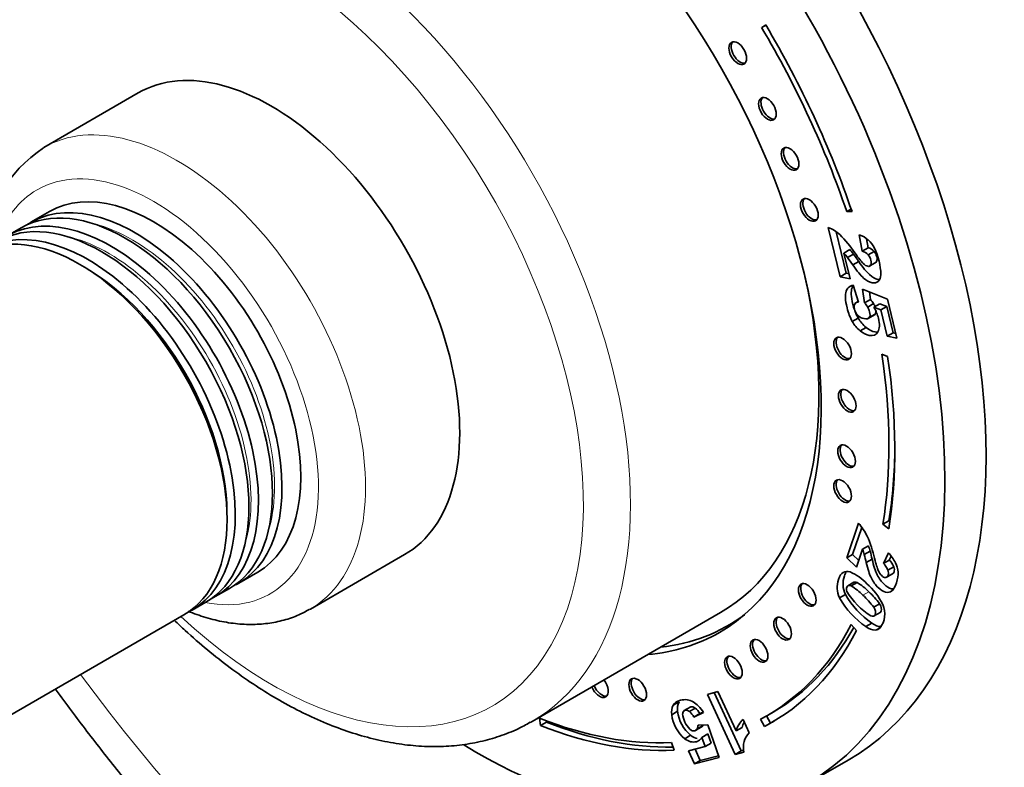
# Model space of a CAD drawing. Units: millimetres. Extents: x 0 to 1478, y 0 to 1758.
# Drawn here: x 360 to 419, y 373 to 417 of the extents above; entities that cross this region are included whole.
import ezdxf
from ezdxf import colors
from ezdxf.entities.mleader import LeaderData, LeaderLine
from ezdxf.math import Vec2, Vec3

# ---------------------------------------------------------------- set-up
doc = ezdxf.new("R2010")
doc.units = ezdxf.units.MM
for name, color, linetype in [('14291', 7, 'Continuous'), ('22204-144', 7, 'Continuous'), ('3906', 7, 'Continuous'), ('4382', 7, 'Continuous'), ('59758', 7, 'Continuous'), ('60009', 7, 'Continuous'), ('7804', 7, 'Continuous'), ('Défaut', 7, 'Continuous')]:
    doc.layers.add(name, color=color, linetype=linetype)

# ---------------------------------------------------------------- blocks, each defined once
blk = doc.blocks.new('_DOT')
at = {"color": 0}
blk.add_line((0, 0), (-1, 0), dxfattribs=at)
at = {"color": 0, "const_width": 0.333}
blk.add_lwpolyline([(-0.1665, 0, 1), (0.1665, 0, 1)], format="xyb", close=True, dxfattribs=at)
blk = doc.blocks.new('SE6')
at = {"layer": '14291', "color": 7, "linetype": 'Continuous', "lineweight": 35}
blk.add_line((402.584, 381.126), (403.232, 381.5), dxfattribs=at)
blk.add_ellipse((387.884, 406.587), major_axis=(-14.7, 25.461), ratio=0.57735, start_param=2.893521, end_param=3.210946, dxfattribs=at)
at = {"layer": '22204-144', "color": 7, "linetype": 'Continuous', "lineweight": 35}
blk.add_open_spline([(447.077, 367.347), (447.429, 368.64), (448.28, 372.39), (449.032, 379.004), (448.935, 387.331), (447.872, 396.064), (445.872, 405.049), (442.983, 414.124), (439.252, 423.143), (434.766, 431.936), (429.567, 440.376), (423.814, 448.272), (417.474, 455.572), (410.9, 461.98), (403.954, 467.513), (399.803, 470.196), (397.45, 471.574)], degree=3, knots=[0.7096916, 0.7096916, 0.7096916, 0.7096916, 0.7215852, 0.7432023, 0.7648594, 0.7864985, 0.8081017, 0.8296704, 0.8512129, 0.8727407, 0.8942657, 0.9157999, 0.9373557, 0.9589447, 0.9805758, 1, 1, 1, 1], dxfattribs=at)
at = {"layer": '3906', "color": 7, "linetype": 'Continuous', "lineweight": 35}
for p, q in [((404.846, 417.175), (404.601, 417.022)), ((404.851, 417.167), (404.601, 417.022)), ((409.975, 406.127), (409.71, 405.975)), ((409.71, 405.975), (410.028, 405.971)), ((409.317, 402.066), (408.601, 405.026)), ((409.671, 402.27), (409.066, 404.768)), ((410.644, 403.604), (410.464, 404.58)), ((410.997, 403.808), (410.899, 404.344)), ((409.896, 403.69), (409.543, 403.486)), ((409.543, 403.486), (409.916, 401.945)), ((410.114, 403.421), (409.761, 403.217)), ((410.997, 403.808), (410.644, 403.604)), ((411.348, 403.584), (410.994, 403.38)), ((410.426, 402.979), (410.072, 402.775)), ((411.04, 402.679), (411.482, 402.934)), ((409.671, 402.27), (409.317, 402.066)), ((409.916, 401.945), (409.317, 402.066)), ((409.846, 402.235), (409.671, 402.27)), ((409.971, 401.511), (409.829, 401.429)), ((410.094, 401.548), (410.417, 400.534)), ((410.663, 401.311), (412.16, 400.711)), ((410.776, 400.489), (410.663, 401.311)), ((411.13, 400.693), (411.067, 401.149)), ((410.403, 400.579), (410.219, 400.473)), ((411.13, 400.693), (410.776, 400.489)), ((411.32, 400.447), (410.966, 400.243)), ((411.694, 400.442), (411.34, 400.238)), ((412.111, 400.278), (411.694, 400.442)), ((412.16, 400.711), (412.727, 398.369)), ((410.965, 399.543), (411.407, 399.798)), ((411.417, 399.822), (411.063, 399.617)), ((411.757, 400.074), (411.34, 400.238)), ((412.111, 400.278), (411.757, 400.074)), ((412.141, 398.488), (411.757, 400.074)), ((412.495, 398.692), (412.111, 400.278)), ((410.398, 399.577), (410.044, 399.373)), ((410.876, 399.02), (410.523, 398.816)), ((412.495, 398.692), (412.141, 398.488)), ((412.657, 398.659), (412.495, 398.692)), ((412.727, 398.369), (412.141, 398.488)), ((412.166, 397.285), (411.818, 397.411)), ((412.237, 387.408), (411.884, 387.204)), ((412.237, 387.408), (412.298, 387.361)), ((409.705, 385.182), (410.409, 387.28)), ((410.058, 385.386), (410.607, 387.02)), ((411.884, 387.204), (412.232, 386.934)), ((410.66, 385.713), (410.293, 384.621)), ((411.014, 385.917), (410.66, 385.713)), ((411.115, 385.599), (410.762, 385.395)), ((410.058, 385.386), (409.705, 385.182)), ((410.293, 384.621), (409.705, 385.182)), ((410.431, 385.031), (410.058, 385.386)), ((411.232, 385.116), (410.878, 384.912)), ((411.914, 384.854), (412.207, 385.499)), ((412.267, 385.058), (411.914, 384.854)), ((412.267, 385.058), (412.372, 385.289)), ((412.535, 384.653), (412.182, 384.448)), ((412.069, 384.008), (412.511, 384.263)), ((410.127, 383.723), (409.773, 383.519)), ((410.327, 383.709), (409.973, 383.505)), ((409.629, 382.993), (409.276, 382.789)), ((411.682, 382.429), (411.329, 382.225)), ((411.312, 381.68), (411.754, 381.935)), ((410.299, 380.831), (409.977, 381.186)), ((411.218, 381.267), (410.864, 381.063)), ((401.346, 376.998), (401.978, 377.163)), ((403.009, 373.396), (401.346, 376.998)), ((403.362, 373.6), (401.746, 377.102)), ((401.978, 377.163), (403.067, 374.803)), ((399.639, 376.544), (399.285, 376.34)), ((400.351, 376.253), (399.909, 375.998)), ((400.612, 376.174), (400.258, 375.97)), ((391.261, 375.565), (391.317, 375.129)), ((399.555, 375.98), (399.202, 375.776)), ((401.116, 375.909), (400.534, 375.634)), ((400.888, 375.838), (400.534, 375.634)), ((401.096, 375.937), (400.888, 375.838)), ((403.487, 375.489), (403.859, 374.682)), ((404.527, 375.504), (404.771, 375.068)), ((404.885, 375.7), (405.125, 375.272)), ((404.943, 375.733), (405.297, 375.937)), ((391.671, 375.333), (391.317, 375.129)), ((391.661, 375.412), (391.671, 375.333)), ((400.592, 374.809), (401.034, 375.064)), ((401.078, 375.134), (400.725, 374.929)), ((400.779, 375.149), (401.367, 375.168)), ((401.367, 375.168), (402.047, 373.212)), ((403.421, 375.007), (403.067, 374.803)), ((405.125, 375.272), (404.771, 375.068)), ((400.335, 374.538), (399.982, 374.334)), ((401.368, 374.621), (401.015, 374.417)), ((401.207, 373.872), (401.015, 374.417)), ((401.56, 374.076), (401.368, 374.621)), ((399.344, 373.642), (399.176, 374.098)), ((400.201, 373.609), (401.207, 373.872)), ((400.917, 373.028), (400.601, 373.713)), ((401.56, 374.076), (401.207, 373.872)), ((400.564, 372.824), (400.201, 373.609)), ((402.047, 373.212), (400.564, 372.824)), ((402.012, 373.314), (400.917, 373.028)), ((403.362, 373.6), (403.009, 373.396)), ((403.526, 373.531), (403.009, 373.396)), ((403.517, 373.64), (403.362, 373.6)), ((400.917, 373.028), (400.564, 372.824)), ((407.318, 371.619), (409.793, 373.048))]:
    blk.add_line(p, q, dxfattribs=at)
at = {"layer": '3906', "color": 7, "linetype": 'Continuous', "lineweight": 18}
for p, q in [((411.035, 383.147), (410.681, 382.943)), ((411.79, 381.062), (411.436, 380.858))]:
    blk.add_line(p, q, dxfattribs=at)
at = {"layer": '3906', "color": 7, "linetype": 'Continuous', "lineweight": 35}
for centre, radius, start, end in [((407.872, 403.1), 2.059, 46.46604, 69.26652), ((404.096, 399.372), 7.365, 33.98119, 45.15007), ((409.921, 403.028), 1.644, 48.96801, 70.69714), ((409.785, 402.959), 1.786, 27.30854, 47.15759), ((404.853, 399.468), 6.175, 37.37402, 40.58926), ((405.207, 399.672), 6.175, 37.37402, 40.58926), ((398.61, 394.977), 14.27, 34.11093, 36.27911), ((410.388, 402.817), 0.828, 42.87385, 71.96905), ((410.741, 403.021), 0.828, 42.87385, 71.96905), ((407.709, 402.038), 4.056, 2.09663, 25.41067), ((398.257, 394.773), 14.27, 34.11093, 36.27911), ((410.195, 400.968), 0.589, 99.87454, 128.55156), ((410.392, 400.296), 0.239, 83.99486, 149.14093), ((409.735, 399.489), 1.444, 31.47526, 43.8495), ((410.088, 399.693), 1.444, 31.47526, 43.8495), ((408.633, 398.726), 3.101, 22.17229, 29.19509), ((411.763, 400.366), 1.985, 210.00566, 231.31774), ((412.117, 400.57), 1.985, 210.00566, 231.31774), ((407.845, 384.992), 3.436, 25.76088, 41.7458), ((404.511, 383.625), 7.036, 12.62633, 23.97891), ((405.271, 383.818), 5.713, 16.02377, 19.3752), ((405.624, 384.022), 5.713, 16.02377, 19.3752), ((399.956, 382.649), 11.543, 12.33961, 14.80738), ((399.603, 382.445), 11.543, 12.33961, 14.80738), ((410.104, 383.568), 2.855, 27.67121, 42.55112), ((411.301, 384.129), 1.34, 22.98524, 43.89463), ((409.733, 383.834), 0.537, 71.09352, 116.6703), ((408.741, 381.605), 2.975, 43.02052, 66.91985), ((410.948, 383.925), 1.34, 22.98524, 43.89463), ((411.239, 384.196), 1.559, 5.09602, 26.58742), ((413.36, 385.322), 4.224, 210.58024, 238.63611), ((408.386, 380.782), 3.152, 43.28117, 59.7713), ((408.74, 380.986), 3.152, 43.28117, 59.7713), ((408.435, 380.756), 3.8, 25.42747, 49.25486), ((408.09, 379.84), 4.428, 35.77242, 48.31235), ((413.816, 385.374), 5.224, 209.64795, 235.59684), ((414.169, 385.578), 5.224, 209.64795, 235.59684), ((407.736, 379.636), 4.428, 35.77242, 48.31235), ((410.624, 381.816), 1.368, 321.45287, 24.69597), ((411.459, 381.822), 0.965, 231.90095, 268.64253), ((411.813, 382.026), 0.965, 231.90095, 268.64253), ((411.419, 381.267), 0.41, 272.42101, 312.18828), ((400.13, 375.927), 0.94, 153.94632, 189.23112), ((400.484, 376.131), 0.94, 153.94632, 189.23112), ((399.955, 375.353), 1.051, 27.49236, 51.32859), ((398.791, 374.369), 2.789, 33.5199, 43.64705), ((401.389, 376.027), 2.202, 186.55445, 230.25773), ((401.743, 376.231), 2.202, 186.55445, 230.25773), ((401.394, 375.977), 1.545, 185.46542, 224.15811), ((399.602, 375.149), 1.051, 27.49236, 51.32859), ((404.419, 374.447), 1.398, 131.82759, 165.24782), ((400.227, 375.168), 0.552, 334.43659, 358.11474), ((400.58, 375.372), 0.552, 334.43659, 337.07362), ((404.773, 374.651), 1.398, 150.71335, 165.24782), ((400.446, 374.777), 0.673, 308.14335, 327.62048), ((404.657, 373.841), 1.159, 133.4656, 163.83007), ((405.077, 373.804), 1.575, 166.79218, 189.98275)]:
    blk.add_arc(centre, radius, start, end, dxfattribs=at)
for centre, major_axis, start_param, end_param in [((389.793, 407.689), (20, -34.641), 0, 3.141593), ((387.318, 406.26), (20, -34.641), 0, 3.949419), ((387.318, 406.26), (14.75, -25.548), 0, 3.402712), ((387.318, 406.26), (-17.625, 30.527), 4.38176, 4.731651), ((387.318, 406.26), (17.875, -30.96), 1.240167, 1.590058), ((403.303, 415.562), (0.375, -0.65), 3.33129, 6.093488), ((405.089, 412.215), (0.375, -0.65), 3.33129, 6.093488), ((406.444, 409.219), (0.375, -0.65), 3.33129, 6.093488), ((407.604, 406.155), (0.375, -0.65), 3.33129, 6.093488), ((409.603, 397.831), (0.375, -0.65), 3.33129, 6.093488), ((387.318, 406.26), (17.625, -30.527), 0.615264, 0.970436), ((387.318, 406.26), (17.875, -30.96), 0.615264, 0.970436), ((409.882, 394.702), (0.375, -0.65), 3.33129, 6.093488), ((409.84, 391.371), (0.375, -0.65), 3.33129, 6.093488), ((387.672, 406.464), (17.625, -30.527), 0.615264, 0.778331), ((409.603, 389.284), (0.375, -0.65), 3.33129, 6.093488), ((407.476, 383.045), (0.375, -0.65), 3.33129, 6.093488), ((406.002, 381.021), (0.375, -0.65), 3.33129, 6.093488), ((388.945, 407.199), (14.75, -25.548), -0.083111, -0.055158), ((387.318, 406.26), (-17.625, 30.527), 3.118258, 3.497229), ((387.318, 406.26), (-17.875, 30.96), 3.118258, 3.497229), ((387.672, 406.464), (-17.625, 30.527), 3.141593, 3.478423), ((387.318, 406.26), (14.75, -25.548), 6.022066, 6.283185), ((404.586, 379.692), (0.375, -0.65), 3.33129, 6.093488), ((403.046, 378.685), (0.375, -0.65), 3.33129, 6.093488), ((394.861, 377.489), (0.375, -0.65), 0, 1.824748), ((397.296, 377.36), (0.375, -0.65), 3.33129, 6.093488), ((394.861, 377.489), (0.375, -0.65), 4.458437, 6.283185), ((395.002, 377.57), (0.375, -0.65), 4.458437, 6.093488), ((387.318, 406.26), (17.625, -30.527), 5.656644, 5.993574), ((387.318, 406.26), (17.875, -30.96), 5.656644, 5.993574), ((387.672, 406.464), (17.875, -30.96), 5.656644, 5.974618), ((387.672, 406.464), (-17.875, 30.96), 3.118258, 3.131703), ((387.318, 406.26), (20, -34.641), 5.476256, 6.283185)]:
    blk.add_ellipse(centre, major_axis=major_axis, ratio=0.57735, start_param=start_param, end_param=end_param, dxfattribs=at)
for centre in [(403.162, 415.48), (404.947, 412.134), (406.303, 409.137), (407.463, 406.074), (409.462, 397.75), (409.74, 394.62), (409.699, 391.289), (409.462, 389.202), (407.335, 382.964), (405.861, 380.94), (404.445, 379.611), (402.904, 378.603), (397.155, 377.278)]:
    blk.add_ellipse(centre, major_axis=(0.375, -0.65), ratio=0.57735, dxfattribs=at)
for points, knots in [([(410.203, 403.488), (410.434, 403.166), (410.6, 402.957), (410.805, 402.762), (410.893, 402.706), (411.048, 402.674), (411.107, 402.701), (411.183, 402.838), (411.187, 402.932), (411.128, 403.179), (411.073, 403.288), (410.994, 403.38)], [0, 0, 0, 0, 0.18945, 0.18945, 0.378899, 0.378899, 0.583658, 0.583658, 0.788416, 0.788416, 1, 1, 1, 1]), ([(411.436, 402.907), (411.461, 402.921), (411.482, 402.943), (411.537, 403.042), (411.541, 403.136), (411.481, 403.383), (411.427, 403.492), (411.348, 403.584)], [0.4936201, 0.4936201, 0.4936201, 0.4936201, 0.5836576, 0.5836576, 0.7884162, 0.7884162, 1, 1, 1, 1]), ([(411.762, 402.186), (411.75, 402.005), (411.697, 401.871), (411.506, 401.7), (411.383, 401.672), (411.07, 401.735), (410.9, 401.83), (410.545, 402.142), (410.329, 402.406), (410.072, 402.775)], [0, 0, 0, 0, 0.242169, 0.242169, 0.484337, 0.484337, 0.742169, 0.742169, 1, 1, 1, 1]), ([(411.667, 401.895), (411.641, 401.897), (411.613, 401.901), (411.423, 401.939), (411.254, 402.034), (410.899, 402.347), (410.682, 402.61), (410.426, 402.979)], [0.4388705, 0.4388705, 0.4388705, 0.4388705, 0.4843373, 0.4843373, 0.7421687, 0.7421687, 1, 1, 1, 1]), ([(410.168, 400.092), (410.136, 400.19), (410.106, 400.295), (410.022, 400.64), (409.99, 400.837), (409.976, 401.157), (409.991, 401.289), (410.041, 401.43), (410.056, 401.464), (410.072, 401.494)], [0.2094826, 0.2094826, 0.2094826, 0.2094826, 0.3163065, 0.3163065, 0.5442043, 0.5442043, 0.7721022, 0.7721022, 0.8523599, 0.8523599, 0.8523599, 0.8523599]), ([(410.044, 399.373), (409.911, 399.599), (409.804, 399.875), (409.669, 400.436), (409.637, 400.633), (409.622, 400.953), (409.637, 401.085), (409.711, 401.293), (409.763, 401.373), (409.829, 401.429)], [0, 0, 0, 0, 0.316306, 0.316306, 0.544204, 0.544204, 0.772102, 0.772102, 1, 1, 1, 1]), ([(410.187, 400.418), (410.146, 400.343), (410.141, 400.243), (410.204, 399.983), (410.27, 399.861), (410.37, 399.757)], [0, 0, 0, 0, 0.470817, 0.470817, 1, 1, 1, 1]), ([(410.37, 399.757), (410.469, 399.651), (410.595, 399.583), (410.907, 399.52), (411.011, 399.542), (411.063, 399.617)], [0, 0, 0, 0, 0.493947, 0.493947, 1, 1, 1, 1]), ([(411.063, 399.617), (411.114, 399.693), (411.122, 399.806), (411.063, 400.052), (411.023, 400.147), (410.966, 400.243)], [0, 0, 0, 0, 0.613169, 0.613169, 1, 1, 1, 1]), ([(411.505, 399.896), (411.551, 399.785), (411.586, 399.676), (411.698, 399.216), (411.687, 398.943), (411.58, 398.755)], [0, 0, 0, 0, 0.228571, 0.228571, 1, 1, 1, 1]), ([(411.58, 398.755), (411.474, 398.566), (411.299, 398.496), (410.885, 398.58), (410.708, 398.67), (410.523, 398.816)], [0, 0, 0, 0, 0.586521, 0.586521, 1, 1, 1, 1]), ([(411.588, 398.735), (411.534, 398.732), (411.474, 398.736), (411.239, 398.784), (411.062, 398.874), (410.876, 399.02)], [0.4316895, 0.4316895, 0.4316895, 0.4316895, 0.5865209, 0.5865209, 1, 1, 1, 1]), ([(412.533, 383.322), (412.489, 383.321), (412.443, 383.326), (412.249, 383.375), (412.101, 383.463), (411.793, 383.756), (411.657, 383.945), (411.428, 384.4), (411.325, 384.714), (411.232, 385.116)], [0.1623232, 0.1623232, 0.1623232, 0.1623232, 0.2421687, 0.2421687, 0.4843373, 0.4843373, 0.7421687, 0.7421687, 1, 1, 1, 1]), ([(411.377, 385.164), (411.466, 384.808), (411.542, 384.564), (411.666, 384.293), (411.734, 384.191), (411.887, 384.046), (411.964, 384.01), (412.115, 384.016), (412.167, 384.06), (412.225, 384.235), (412.221, 384.336), (412.182, 384.448)], [0, 0, 0, 0, 0.18945, 0.18945, 0.378899, 0.378899, 0.583658, 0.583658, 0.788416, 0.788416, 1, 1, 1, 1]), ([(409.629, 382.993), (409.462, 383.356), (409.442, 383.727), (409.606, 384.217), (409.65, 384.309), (409.701, 384.38)], [0, 0, 0, 0, 0.6406821, 0.6406821, 0.8324463, 0.8324463, 0.8324463, 0.8324463]), ([(412.417, 383.203), (412.313, 383.121), (412.188, 383.098), (411.895, 383.17), (411.748, 383.259), (411.44, 383.552), (411.304, 383.741), (411.075, 384.196), (410.972, 384.51), (410.878, 384.912)], [0, 0, 0, 0, 0.242169, 0.242169, 0.484337, 0.484337, 0.742169, 0.742169, 1, 1, 1, 1]), ([(412.791, 384.334), (412.807, 384.143), (412.776, 383.93), (412.614, 383.448), (412.521, 383.284), (412.417, 383.203)], [0, 0, 0, 0, 0.489583, 0.489583, 1, 1, 1, 1]), ([(412.465, 384.236), (412.503, 384.257), (412.531, 384.295), (412.579, 384.439), (412.575, 384.54), (412.535, 384.653)], [0.6570413, 0.6570413, 0.6570413, 0.6570413, 0.7884162, 0.7884162, 1, 1, 1, 1]), ([(409.276, 382.789), (409.109, 383.152), (409.088, 383.523), (409.286, 384.111), (409.378, 384.25), (409.492, 384.314)], [0, 0, 0, 0, 0.640682, 0.640682, 1, 1, 1, 1]), ([(409.973, 383.505), (409.833, 383.564), (409.745, 383.54), (409.685, 383.361), (409.69, 383.275), (409.724, 383.174)], [0, 0, 0, 0, 0.60241, 0.60241, 1, 1, 1, 1]), ([(411.162, 381.716), (411.3, 381.659), (411.388, 381.688), (411.465, 381.917), (411.432, 382.058), (411.329, 382.225)], [0, 0, 0, 0, 0.492163, 0.492163, 1, 1, 1, 1]), ([(411.709, 381.909), (411.741, 381.927), (411.764, 381.959), (411.819, 382.121), (411.786, 382.262), (411.682, 382.429)], [0.292451, 0.292451, 0.292451, 0.292451, 0.492163, 0.492163, 1, 1, 1, 1]), ([(399.285, 376.34), (399.367, 376.486), (399.51, 376.585), (399.866, 376.678), (400.003, 376.689), (400.256, 376.656), (400.376, 376.614), (400.606, 376.477), (400.711, 376.394), (400.809, 376.294)], [0, 0, 0, 0, 0.316306, 0.316306, 0.544204, 0.544204, 0.772102, 0.772102, 1, 1, 1, 1]), ([(400.258, 375.97), (400.164, 376.039), (400.077, 376.063), (399.913, 376.02), (399.865, 375.948), (399.857, 375.829)], [0, 0, 0, 0, 0.470817, 0.470817, 1, 1, 1, 1]), ([(400.612, 376.174), (400.517, 376.243), (400.431, 376.267), (400.337, 376.242), (400.322, 376.236), (400.308, 376.228)], [0, 0, 0, 0, 0.4708171, 0.4708171, 0.571503, 0.571503, 0.571503, 0.571503]), ([(400.286, 374.901), (400.388, 374.818), (400.487, 374.788), (400.643, 374.829), (400.691, 374.867), (400.725, 374.929)], [0, 0, 0, 0, 0.613169, 0.613169, 1, 1, 1, 1]), ([(400.862, 374.248), (400.806, 374.204), (400.745, 374.173), (400.453, 374.097), (400.221, 374.156), (399.982, 374.334)], [0, 0, 0, 0, 0.228571, 0.228571, 1, 1, 1, 1])]:
    blk.add_open_spline(points, degree=3, knots=knots, dxfattribs=at)
for points in [[(411.406, 400.268), (411.384, 400.328), (411.355, 400.387), (411.32, 400.447)], [(410.398, 399.577), (410.328, 399.696), (410.265, 399.828), (410.21, 399.974)], [(411.365, 399.774), (411.386, 399.786), (411.403, 399.802), (411.417, 399.822)], [(411.417, 399.822), (411.453, 399.874), (411.467, 399.945), (411.46, 400.035)], [(410.327, 383.709), (410.236, 383.747), (410.168, 383.751), (410.121, 383.719)], [(400.989, 375.038), (401.025, 375.059), (401.055, 375.091), (401.078, 375.134)], [(400.737, 374.349), (400.606, 374.374), (400.471, 374.437), (400.335, 374.538)]]:
    blk.add_open_spline(points, degree=3, dxfattribs=at)
at = {"layer": '4382', "color": 7, "linetype": 'Continuous', "lineweight": 35}
blk.add_ellipse((395.45, 410.955), major_axis=(37.5, -64.952), ratio=0.57735, start_param=0, end_param=3.233587, dxfattribs=at)
at = {"layer": '4382', "color": 7, "linetype": 'Continuous', "lineweight": 18}
for start_param, end_param in [(0, 4.521519), (4.903259, 6.283185)]:
    blk.add_ellipse((389.793, 407.689), major_axis=(32.945, -57.062), ratio=0.57735, start_param=start_param, end_param=end_param, dxfattribs=at)
at = {"layer": '4382', "color": 7, "linetype": 'Continuous', "lineweight": 35}
blk.add_open_spline([(362.191, 377.319), (362.208, 377.296), (362.83, 376.437), (364.075, 374.764), (365.972, 372.349), (367.921, 369.999), (369.919, 367.718), (371.964, 365.509), (374.052, 363.376), (376.181, 361.324), (378.348, 359.355), (380.55, 357.474), (382.782, 355.684), (385.048, 353.986), (387.324, 352.398), (389.588, 350.93), (390.943, 350.128), (391.696, 349.685)], degree=3, knots=[0.7336296, 0.7336296, 0.7336296, 0.7336296, 0.7341637, 0.7531847, 0.772218, 0.791266, 0.8103313, 0.8294162, 0.8485232, 0.8676541, 0.8868109, 0.9059947, 0.9252064, 0.944446, 0.9637123, 0.9830032, 1, 1, 1, 1], dxfattribs=at)
at = {"layer": '59758', "color": 7, "linetype": 'Continuous', "lineweight": 35}
for p, q in [((361.835, 405.981), (360.707, 405.33)), ((360.135, 405), (359.292, 404.513)), ((373.207, 383.679), (374.335, 384.331)), ((371.792, 382.863), (372.635, 383.349)), ((370.401, 382.06), (371.221, 382.533)), ((356.133, 373.822), (369.909, 381.775))]:
    blk.add_line(p, q, dxfattribs=at)
for centre, major_axis, start_param, end_param in [((368.085, 395.156), (6.25, -10.825), 0, 3.141593), ((366.385, 394.175), (-6.25, 10.825), 3.141593, 6.283185), ((366.957, 394.504), (6.25, -10.825), 0, 3.187332), ((364.971, 393.358), (-6.25, 10.825), 3.141593, 6.283185), ((365.542, 393.688), (6.25, -10.825), 0, 3.187332), ((363.659, 392.601), (-6.25, 10.825), 3.141593, 6.283185), ((364.151, 392.885), (6.25, -10.825), 0, 3.18098), ((363.968, 392.779), (6.026, -10.437), 0.794538, 2.347055), ((366.957, 394.504), (6.25, -10.825), 6.237446, 6.283185), ((365.542, 393.688), (6.25, -10.825), 6.237446, 6.283185), ((364.151, 392.885), (6.25, -10.825), 6.243798, 6.283185)]:
    blk.add_ellipse(centre, major_axis=major_axis, ratio=0.57735, start_param=start_param, end_param=end_param, dxfattribs=at)
at = {"layer": '59758', "color": 7, "linetype": 'Continuous', "lineweight": 18}
for centre in [(366.793, 394.41), (365.379, 393.594)]:
    blk.add_ellipse(centre, major_axis=(6.05, -10.479), ratio=0.57735, start_param=0.482794, end_param=2.658798, dxfattribs=at)
at = {"layer": '60009', "color": 7, "linetype": 'Continuous', "lineweight": 35}
for p, q in [((367.156, 413.095), (361.499, 409.829)), ((377.499, 382.116), (383.156, 385.382))]:
    blk.add_line(p, q, dxfattribs=at)
blk.add_arc((366.428, 402.45), 8.862, 123.969, 173.01835, dxfattribs=at)
for centre, start_param, end_param in [((375.156, 399.238), 0, 3.141593), ((369.499, 395.972), 6.27693, 6.283185)]:
    blk.add_ellipse(centre, major_axis=(8, -13.856), ratio=0.57735, start_param=start_param, end_param=end_param, dxfattribs=at)
at = {"layer": '60009', "color": 7, "linetype": 'Continuous', "lineweight": 18}
for centre, major_axis, start_param, end_param in [((369.499, 395.972), (8, -13.856), 0, 3.144544), ((368.085, 395.156), (-7, 12.124), 2.674447, 6.283185), ((368.085, 395.156), (-7, 12.124), 0, 0.467146)]:
    blk.add_ellipse(centre, major_axis=major_axis, ratio=0.57735, start_param=start_param, end_param=end_param, dxfattribs=at)
at = {"layer": '60009', "color": 7, "linetype": 'Continuous', "lineweight": 35}
blk.add_open_spline([(370.153, 381.992), (370.327, 381.921), (370.868, 381.713), (371.773, 381.44), (372.858, 381.239), (373.917, 381.17), (374.939, 381.235), (375.901, 381.429), (376.755, 381.72), (377.206, 381.966), (377.431, 382.091)], degree=3, knots=[0.7206081, 0.7206081, 0.7206081, 0.7206081, 0.7398317, 0.7801504, 0.8201355, 0.8595414, 0.8981607, 0.9359049, 0.9728421, 1, 1, 1, 1], dxfattribs=at)
at = {"layer": '7804', "color": 7, "linetype": 'Continuous', "lineweight": 35}
blk.add_line((390.82, 375.373), (402.134, 381.905), dxfattribs=at)
at = {"layer": '7804', "color": 7, "linetype": 'Continuous', "lineweight": 18}
for centre, major_axis, start_param, end_param in [((376.57, 400.055), (14.25, -24.682), 0, 3.141593), ((375.156, 399.238), (-13.25, 22.95), 2.062012, 6.283185), ((375.156, 399.238), (-13.25, 22.95), 0, 1.079581)]:
    blk.add_ellipse(centre, major_axis=major_axis, ratio=0.57735, start_param=start_param, end_param=end_param, dxfattribs=at)
at = {"layer": '7804', "color": 7, "linetype": 'Continuous', "lineweight": 35}
for centre, start_param, end_param in [((387.884, 406.587), 0, 1.074898), ((376.57, 400.055), 6.276132, 6.283185)]:
    blk.add_ellipse(centre, major_axis=(14.25, -24.682), ratio=0.57735, start_param=start_param, end_param=end_param, dxfattribs=at)
for points, knots in [([(362.212, 424.664), (361.89, 424.467), (361.309, 424.105), (360.41, 423.364), (359.566, 422.512), (358.795, 421.552), (358.107, 420.497), (357.503, 419.348), (356.987, 418.107), (356.563, 416.782), (356.231, 415.375), (355.997, 413.906), (355.857, 412.373), (355.84, 411.419), (355.832, 410.874)], [0, 0, 0, 0, 0.071181, 0.153231, 0.235491, 0.318259, 0.401758, 0.486115, 0.571349, 0.657384, 0.744082, 0.831272, 0.918787, 1, 1, 1, 1]), ([(369.334, 381.435), (369.548, 381.23), (370.202, 380.619), (371.313, 379.651), (372.676, 378.579), (374.06, 377.604), (375.46, 376.731), (376.87, 375.964), (378.284, 375.31), (379.696, 374.771), (381.098, 374.352), (382.483, 374.057), (383.843, 373.887), (385.17, 373.844), (386.455, 373.928), (387.693, 374.137), (388.865, 374.467), (389.893, 374.87), (390.439, 375.174), (390.698, 375.32)], [0.5293766, 0.5293766, 0.5293766, 0.5293766, 0.5438695, 0.5732935, 0.6027585, 0.6322659, 0.6618142, 0.6913969, 0.7210006, 0.7505932, 0.7801353, 0.8095752, 0.8388505, 0.8678963, 0.8966568, 0.9251, 0.9532293, 0.9810874, 1, 1, 1, 1])]:
    blk.add_open_spline(points, degree=3, knots=knots, dxfattribs=at)

msp = doc.modelspace()

# ---------------------------------------------------------------- block references
at = {"layer": 'Défaut'}
msp.add_blockref('SE6', (0, 0), dxfattribs=at)

# ---------------------------------------------------------------- leaders
at = {"layer": 'Défaut', "color": 7, "linetype": 'Continuous', "lineweight": 18}
ml = msp.add_multileader_mtext('Standard', dxfattribs=at)
ml.set_content('{\\pxsm0.9;\\fSolid Edge ISO|b1||i0||c0|p34;\\W1.;30/12/2016\\P}', color=256)
ml.set_leader_properties()
ml.set_arrow_properties(name='DOT')
ml.build(insert=Vec2(0, 0))
ml.multileader.update_dxf_attribs({"leader_type": 0, "dogleg_length": 0, "arrow_head_size": 12})
ctx = ml.context
ctx.base_point, ctx.char_height, ctx.arrow_head_size, ctx.landing_gap_size = Vec3(1390.407, 1750.708), 12, 12, 4.2
notes = []
notes.append((ctx, [(0, (0, 0, 0), (0, 0), (1, 0), 1, [])]))
ctx.mtext.insert = Vec3(1392.407, 1756.828)
for ctx, leaders in notes:
    for number, flags, end, landing, length, lines in leaders:
        leader = LeaderData()
        leader.index, (leader.has_last_leader_line, leader.has_dogleg_vector, leader.attachment_direction) = number, flags
        leader.last_leader_point, leader.dogleg_vector, leader.dogleg_length = Vec3(end), Vec3(landing), length
        for number, points, colour, breaks in lines:
            line = LeaderLine()
            line.index, line.vertices, line.color, line.breaks = number, Vec3.list(points), colors.encode_raw_color(colour), breaks
            leader.lines.append(line)
        ctx.leaders.append(leader)

doc.saveas('drawing.dxf')
